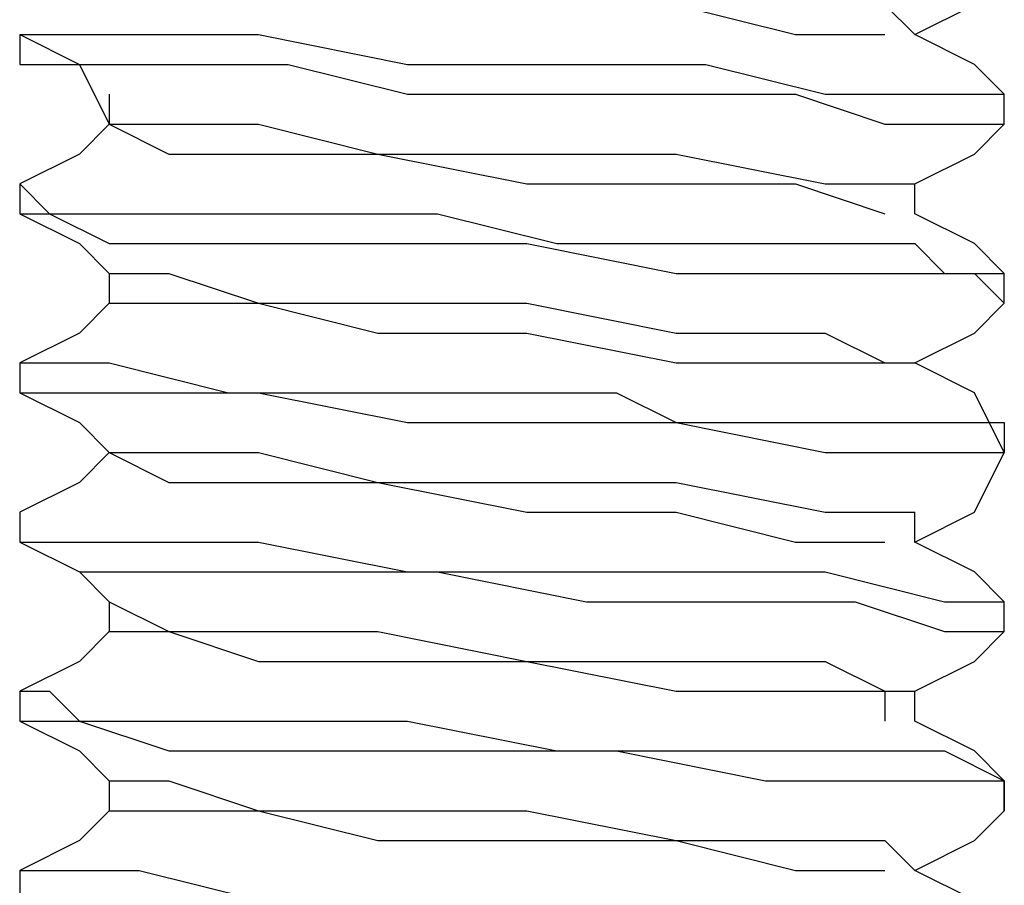
# Model space of a CAD drawing. Units: inches. Extents: x 0 to 22.5, y 0 to 12.5.
# Drawn here: x 9.2 to 9.3, y 10.8 to 10.9 of the extents above; entities that cross this region are included whole.
import ezdxf

# ---------------------------------------------------------------- set-up
doc = ezdxf.new("R2010")
doc.units = ezdxf.units.IN
doc.header["$MEASUREMENT"] = 0
doc.layers.add('Layer 1', color=7, linetype='Continuous', lineweight=0)

msp = doc.modelspace()

# ---------------------------------------------------------------- linework, layer by layer
at = {"layer": 'Layer 1', "color": 18, "lineweight": 25, "true_color": 0x000000}
for points, knots in [([(9.216427, 10.877818), (9.216427, 10.877818), (9.219205, 10.877818), (9.219205, 10.877818), (9.219205, 10.877818), (9.223372, 10.876428), (9.223372, 10.876428), (9.223372, 10.876428), (9.228927, 10.876428), (9.228927, 10.876428), (9.228927, 10.876428), (9.235871, 10.876428), (9.235871, 10.876428), (9.235871, 10.876428), (9.242816, 10.87504), (9.242816, 10.87504), (9.242816, 10.87504), (9.24976, 10.87504), (9.24976, 10.87504), (9.24976, 10.87504), (9.252538, 10.87504), (9.252538, 10.87504), (9.252538, 10.87504), (9.253927, 10.87365), (9.253927, 10.87365)], [0, 0, 0, 0, 1, 1, 1, 2, 2, 2, 3, 3, 3, 4, 4, 4, 5, 5, 5, 6, 6, 6, 7, 7, 7, 8, 8, 8, 8]), ([(9.216427, 10.877818), (9.216427, 10.877818), (9.216427, 10.876428), (9.216427, 10.876428), (9.216427, 10.876428), (9.219205, 10.876428), (9.219205, 10.876428), (9.219205, 10.876428), (9.223372, 10.876428), (9.223372, 10.876428), (9.223372, 10.876428), (9.228927, 10.87504), (9.228927, 10.87504), (9.228927, 10.87504), (9.235871, 10.87504), (9.235871, 10.87504), (9.235871, 10.87504), (9.242816, 10.87504), (9.242816, 10.87504), (9.242816, 10.87504), (9.248372, 10.87365), (9.248372, 10.87365), (9.248372, 10.87365), (9.252538, 10.87365), (9.252538, 10.87365)], [0, 0, 0, 0, 1, 1, 1, 2, 2, 2, 3, 3, 3, 4, 4, 4, 5, 5, 5, 6, 6, 6, 7, 7, 7, 8, 8, 8, 8]), ([(9.253927, 10.87365), (9.253927, 10.87365), (9.256705, 10.87504), (9.256705, 10.87504), (9.256705, 10.87504), (9.258094, 10.876428), (9.258094, 10.876428)], [0, 0, 0, 0, 1, 1, 1, 2, 2, 2, 2]), ([(9.212261, 10.87365), (9.212261, 10.87365), (9.215038, 10.872262), (9.215038, 10.872262), (9.215038, 10.872262), (9.216427, 10.869484), (9.216427, 10.869484)], [0, 0, 0, 0, 1, 1, 1, 2, 2, 2, 2]), ([(9.212261, 10.87365), (9.212261, 10.87365), (9.212261, 10.87365), (9.212261, 10.87365), (9.212261, 10.87365), (9.212261, 10.872262), (9.212261, 10.872262), (9.212261, 10.872262), (9.215038, 10.872262), (9.215038, 10.872262), (9.215038, 10.872262), (9.220594, 10.872262), (9.220594, 10.872262), (9.220594, 10.872262), (9.22476, 10.872262), (9.22476, 10.872262), (9.22476, 10.872262), (9.230316, 10.870873), (9.230316, 10.870873), (9.230316, 10.870873), (9.237261, 10.870873), (9.237261, 10.870873), (9.237261, 10.870873), (9.241427, 10.870873), (9.241427, 10.870873), (9.241427, 10.870873), (9.248372, 10.870873), (9.248372, 10.870873), (9.248372, 10.870873), (9.252538, 10.869484), (9.252538, 10.869484), (9.252538, 10.869484), (9.255316, 10.869484), (9.255316, 10.869484), (9.255316, 10.869484), (9.256705, 10.869484), (9.256705, 10.869484), (9.256705, 10.869484), (9.258094, 10.869484), (9.258094, 10.869484)], [0, 0, 0, 0, 1, 1, 1, 2, 2, 2, 3, 3, 3, 4, 4, 4, 5, 5, 5, 6, 6, 6, 7, 7, 7, 8, 8, 8, 9, 9, 9, 10, 10, 10, 11, 11, 11, 12, 12, 12, 13, 13, 13, 13]), ([(9.212261, 10.87365), (9.212261, 10.87365), (9.212261, 10.87365), (9.212261, 10.87365), (9.212261, 10.87365), (9.213649, 10.87365), (9.213649, 10.87365), (9.213649, 10.87365), (9.217816, 10.87365), (9.217816, 10.87365), (9.217816, 10.87365), (9.223372, 10.87365), (9.223372, 10.87365), (9.223372, 10.87365), (9.230316, 10.872262), (9.230316, 10.872262), (9.230316, 10.872262), (9.237261, 10.872262), (9.237261, 10.872262), (9.237261, 10.872262), (9.244205, 10.872262), (9.244205, 10.872262), (9.244205, 10.872262), (9.24976, 10.870873), (9.24976, 10.870873), (9.24976, 10.870873), (9.255316, 10.870873), (9.255316, 10.870873), (9.255316, 10.870873), (9.258094, 10.870873), (9.258094, 10.870873)], [0, 0, 0, 0, 1, 1, 1, 2, 2, 2, 3, 3, 3, 4, 4, 4, 5, 5, 5, 6, 6, 6, 7, 7, 7, 8, 8, 8, 9, 9, 9, 10, 10, 10, 10]), ([(9.258094, 10.870873), (9.258094, 10.870873), (9.256705, 10.872262), (9.256705, 10.872262), (9.256705, 10.872262), (9.253927, 10.87365), (9.253927, 10.87365)], [0, 0, 0, 0, 1, 1, 1, 2, 2, 2, 2]), ([(9.216427, 10.869484), (9.216427, 10.869484), (9.215038, 10.868095), (9.215038, 10.868095), (9.215038, 10.868095), (9.212261, 10.866706), (9.212261, 10.866706)], [0, 0, 0, 0, 1, 1, 1, 2, 2, 2, 2]), ([(9.216427, 10.869484), (9.216427, 10.869484), (9.219205, 10.869484), (9.219205, 10.869484), (9.219205, 10.869484), (9.223372, 10.869484), (9.223372, 10.869484), (9.223372, 10.869484), (9.228927, 10.868095), (9.228927, 10.868095), (9.228927, 10.868095), (9.235871, 10.868095), (9.235871, 10.868095), (9.235871, 10.868095), (9.242816, 10.868095), (9.242816, 10.868095), (9.242816, 10.868095), (9.24976, 10.866706), (9.24976, 10.866706), (9.24976, 10.866706), (9.252538, 10.866706), (9.252538, 10.866706), (9.252538, 10.866706), (9.253927, 10.866706), (9.253927, 10.866706)], [0, 0, 0, 0, 1, 1, 1, 2, 2, 2, 3, 3, 3, 4, 4, 4, 5, 5, 5, 6, 6, 6, 7, 7, 7, 8, 8, 8, 8]), ([(9.216427, 10.869484), (9.216427, 10.869484), (9.216427, 10.869484), (9.216427, 10.869484), (9.216427, 10.869484), (9.219205, 10.868095), (9.219205, 10.868095), (9.219205, 10.868095), (9.223372, 10.868095), (9.223372, 10.868095), (9.223372, 10.868095), (9.228927, 10.868095), (9.228927, 10.868095), (9.228927, 10.868095), (9.235871, 10.866706), (9.235871, 10.866706), (9.235871, 10.866706), (9.242816, 10.866706), (9.242816, 10.866706), (9.242816, 10.866706), (9.248372, 10.866706), (9.248372, 10.866706), (9.248372, 10.866706), (9.252538, 10.865317), (9.252538, 10.865317)], [0, 0, 0, 0, 1, 1, 1, 2, 2, 2, 3, 3, 3, 4, 4, 4, 5, 5, 5, 6, 6, 6, 7, 7, 7, 8, 8, 8, 8]), ([(9.253927, 10.866706), (9.253927, 10.866706), (9.256705, 10.868095), (9.256705, 10.868095), (9.256705, 10.868095), (9.258094, 10.869484), (9.258094, 10.869484)], [0, 0, 0, 0, 1, 1, 1, 2, 2, 2, 2]), ([(9.212261, 10.866706), (9.212261, 10.866706), (9.212261, 10.866706), (9.212261, 10.866706), (9.212261, 10.866706), (9.213649, 10.865317), (9.213649, 10.865317), (9.213649, 10.865317), (9.215038, 10.865317), (9.215038, 10.865317), (9.215038, 10.865317), (9.217816, 10.865317), (9.217816, 10.865317), (9.217816, 10.865317), (9.221982, 10.865317), (9.221982, 10.865317), (9.221982, 10.865317), (9.22476, 10.865317), (9.22476, 10.865317), (9.22476, 10.865317), (9.231705, 10.865317), (9.231705, 10.865317), (9.231705, 10.865317), (9.237261, 10.863929), (9.237261, 10.863929), (9.237261, 10.863929), (9.244205, 10.863929), (9.244205, 10.863929), (9.244205, 10.863929), (9.24976, 10.863929), (9.24976, 10.863929), (9.24976, 10.863929), (9.253927, 10.863929), (9.253927, 10.863929), (9.253927, 10.863929), (9.255316, 10.86254), (9.255316, 10.86254), (9.255316, 10.86254), (9.256705, 10.86254), (9.256705, 10.86254), (9.256705, 10.86254), (9.258094, 10.86254), (9.258094, 10.86254)], [0, 0, 0, 0, 1, 1, 1, 2, 2, 2, 3, 3, 3, 4, 4, 4, 5, 5, 5, 6, 6, 6, 7, 7, 7, 8, 8, 8, 9, 9, 9, 10, 10, 10, 11, 11, 11, 12, 12, 12, 13, 13, 13, 14, 14, 14, 14]), ([(9.253927, 10.865317), (9.253927, 10.865317), (9.253927, 10.865317), (9.253927, 10.865317), (9.253927, 10.865317), (9.253927, 10.866706), (9.253927, 10.866706)], [0, 0, 0, 0, 1, 1, 1, 2, 2, 2, 2]), ([(9.212261, 10.865317), (9.212261, 10.865317), (9.215038, 10.863929), (9.215038, 10.863929), (9.215038, 10.863929), (9.216427, 10.86254), (9.216427, 10.86254)], [0, 0, 0, 0, 1, 1, 1, 2, 2, 2, 2]), ([(9.212261, 10.865317), (9.212261, 10.865317), (9.212261, 10.865317), (9.212261, 10.865317), (9.212261, 10.865317), (9.213649, 10.865317), (9.213649, 10.865317), (9.213649, 10.865317), (9.216427, 10.863929), (9.216427, 10.863929), (9.216427, 10.863929), (9.221982, 10.863929), (9.221982, 10.863929), (9.221982, 10.863929), (9.227538, 10.863929), (9.227538, 10.863929), (9.227538, 10.863929), (9.235871, 10.863929), (9.235871, 10.863929), (9.235871, 10.863929), (9.242816, 10.86254), (9.242816, 10.86254), (9.242816, 10.86254), (9.24976, 10.86254), (9.24976, 10.86254), (9.24976, 10.86254), (9.253927, 10.86254), (9.253927, 10.86254), (9.253927, 10.86254), (9.256705, 10.86254), (9.256705, 10.86254), (9.256705, 10.86254), (9.258094, 10.861151), (9.258094, 10.861151)], [0, 0, 0, 0, 1, 1, 1, 2, 2, 2, 3, 3, 3, 4, 4, 4, 5, 5, 5, 6, 6, 6, 7, 7, 7, 8, 8, 8, 9, 9, 9, 10, 10, 10, 11, 11, 11, 11]), ([(9.258094, 10.86254), (9.258094, 10.86254), (9.256705, 10.863929), (9.256705, 10.863929), (9.256705, 10.863929), (9.253927, 10.865317), (9.253927, 10.865317)], [0, 0, 0, 0, 1, 1, 1, 2, 2, 2, 2]), ([(9.216427, 10.86254), (9.216427, 10.86254), (9.216427, 10.86254), (9.216427, 10.86254), (9.216427, 10.86254), (9.216427, 10.861151), (9.216427, 10.861151)], [0, 0, 0, 0, 1, 1, 1, 2, 2, 2, 2]), ([(9.216427, 10.86254), (9.216427, 10.86254), (9.219205, 10.86254), (9.219205, 10.86254), (9.219205, 10.86254), (9.223372, 10.861151), (9.223372, 10.861151), (9.223372, 10.861151), (9.228927, 10.861151), (9.228927, 10.861151), (9.228927, 10.861151), (9.235871, 10.861151), (9.235871, 10.861151), (9.235871, 10.861151), (9.242816, 10.859762), (9.242816, 10.859762), (9.242816, 10.859762), (9.24976, 10.859762), (9.24976, 10.859762), (9.24976, 10.859762), (9.252538, 10.858373), (9.252538, 10.858373), (9.252538, 10.858373), (9.253927, 10.858373), (9.253927, 10.858373)], [0, 0, 0, 0, 1, 1, 1, 2, 2, 2, 3, 3, 3, 4, 4, 4, 5, 5, 5, 6, 6, 6, 7, 7, 7, 8, 8, 8, 8]), ([(9.216427, 10.861151), (9.216427, 10.861151), (9.215038, 10.859762), (9.215038, 10.859762), (9.215038, 10.859762), (9.212261, 10.858373), (9.212261, 10.858373)], [0, 0, 0, 0, 1, 1, 1, 2, 2, 2, 2]), ([(9.216427, 10.861151), (9.216427, 10.861151), (9.216427, 10.861151), (9.216427, 10.861151), (9.216427, 10.861151), (9.219205, 10.861151), (9.219205, 10.861151), (9.219205, 10.861151), (9.223372, 10.861151), (9.223372, 10.861151), (9.223372, 10.861151), (9.228927, 10.859762), (9.228927, 10.859762), (9.228927, 10.859762), (9.235871, 10.859762), (9.235871, 10.859762), (9.235871, 10.859762), (9.242816, 10.858373), (9.242816, 10.858373), (9.242816, 10.858373), (9.248372, 10.858373), (9.248372, 10.858373), (9.248372, 10.858373), (9.252538, 10.858373), (9.252538, 10.858373)], [0, 0, 0, 0, 1, 1, 1, 2, 2, 2, 3, 3, 3, 4, 4, 4, 5, 5, 5, 6, 6, 6, 7, 7, 7, 8, 8, 8, 8]), ([(9.253927, 10.858373), (9.253927, 10.858373), (9.256705, 10.859762), (9.256705, 10.859762), (9.256705, 10.859762), (9.258094, 10.861151), (9.258094, 10.861151)], [0, 0, 0, 0, 1, 1, 1, 2, 2, 2, 2]), ([(9.212261, 10.858373), (9.212261, 10.858373), (9.212261, 10.858373), (9.212261, 10.858373), (9.212261, 10.858373), (9.213649, 10.858373), (9.213649, 10.858373), (9.213649, 10.858373), (9.215038, 10.858373), (9.215038, 10.858373), (9.215038, 10.858373), (9.216427, 10.858373), (9.216427, 10.858373), (9.216427, 10.858373), (9.221982, 10.856984), (9.221982, 10.856984), (9.221982, 10.856984), (9.230316, 10.856984), (9.230316, 10.856984), (9.230316, 10.856984), (9.237261, 10.856984), (9.237261, 10.856984), (9.237261, 10.856984), (9.240039, 10.856984), (9.240039, 10.856984), (9.240039, 10.856984), (9.242816, 10.855595), (9.242816, 10.855595), (9.242816, 10.855595), (9.251149, 10.855595), (9.251149, 10.855595), (9.251149, 10.855595), (9.255316, 10.855595), (9.255316, 10.855595), (9.255316, 10.855595), (9.258094, 10.855595), (9.258094, 10.855595), (9.258094, 10.855595), (9.258094, 10.854207), (9.258094, 10.854207)], [0, 0, 0, 0, 1, 1, 1, 2, 2, 2, 3, 3, 3, 4, 4, 4, 5, 5, 5, 6, 6, 6, 7, 7, 7, 8, 8, 8, 9, 9, 9, 10, 10, 10, 11, 11, 11, 12, 12, 12, 13, 13, 13, 13]), ([(9.258094, 10.854207), (9.258094, 10.854207), (9.256705, 10.856984), (9.256705, 10.856984), (9.256705, 10.856984), (9.253927, 10.858373), (9.253927, 10.858373)], [0, 0, 0, 0, 1, 1, 1, 2, 2, 2, 2]), ([(9.212261, 10.856984), (9.212261, 10.856984), (9.215038, 10.855595), (9.215038, 10.855595), (9.215038, 10.855595), (9.216427, 10.854207), (9.216427, 10.854207)], [0, 0, 0, 0, 1, 1, 1, 2, 2, 2, 2]), ([(9.212261, 10.856984), (9.212261, 10.856984), (9.212261, 10.856984), (9.212261, 10.856984), (9.212261, 10.856984), (9.213649, 10.856984), (9.213649, 10.856984), (9.213649, 10.856984), (9.216427, 10.856984), (9.216427, 10.856984), (9.216427, 10.856984), (9.223372, 10.856984), (9.223372, 10.856984), (9.223372, 10.856984), (9.230316, 10.855595), (9.230316, 10.855595), (9.230316, 10.855595), (9.237261, 10.855595), (9.237261, 10.855595), (9.237261, 10.855595), (9.242816, 10.855595), (9.242816, 10.855595), (9.242816, 10.855595), (9.24976, 10.854207), (9.24976, 10.854207), (9.24976, 10.854207), (9.255316, 10.854207), (9.255316, 10.854207), (9.255316, 10.854207), (9.258094, 10.854207), (9.258094, 10.854207)], [0, 0, 0, 0, 1, 1, 1, 2, 2, 2, 3, 3, 3, 4, 4, 4, 5, 5, 5, 6, 6, 6, 7, 7, 7, 8, 8, 8, 9, 9, 9, 10, 10, 10, 10]), ([(9.216427, 10.854207), (9.216427, 10.854207), (9.215038, 10.852817), (9.215038, 10.852817), (9.215038, 10.852817), (9.212261, 10.851429), (9.212261, 10.851429)], [0, 0, 0, 0, 1, 1, 1, 2, 2, 2, 2]), ([(9.216427, 10.854207), (9.216427, 10.854207), (9.219205, 10.854207), (9.219205, 10.854207), (9.219205, 10.854207), (9.223372, 10.854207), (9.223372, 10.854207), (9.223372, 10.854207), (9.228927, 10.852817), (9.228927, 10.852817), (9.228927, 10.852817), (9.235871, 10.852817), (9.235871, 10.852817), (9.235871, 10.852817), (9.242816, 10.852817), (9.242816, 10.852817), (9.242816, 10.852817), (9.24976, 10.851429), (9.24976, 10.851429), (9.24976, 10.851429), (9.252538, 10.851429), (9.252538, 10.851429), (9.252538, 10.851429), (9.253927, 10.851429), (9.253927, 10.851429)], [0, 0, 0, 0, 1, 1, 1, 2, 2, 2, 3, 3, 3, 4, 4, 4, 5, 5, 5, 6, 6, 6, 7, 7, 7, 8, 8, 8, 8]), ([(9.216427, 10.854207), (9.216427, 10.854207), (9.216427, 10.854207), (9.216427, 10.854207), (9.216427, 10.854207), (9.219205, 10.852817), (9.219205, 10.852817), (9.219205, 10.852817), (9.223372, 10.852817), (9.223372, 10.852817), (9.223372, 10.852817), (9.228927, 10.852817), (9.228927, 10.852817), (9.228927, 10.852817), (9.235871, 10.851429), (9.235871, 10.851429), (9.235871, 10.851429), (9.242816, 10.851429), (9.242816, 10.851429), (9.242816, 10.851429), (9.248372, 10.85004), (9.248372, 10.85004), (9.248372, 10.85004), (9.252538, 10.85004), (9.252538, 10.85004)], [0, 0, 0, 0, 1, 1, 1, 2, 2, 2, 3, 3, 3, 4, 4, 4, 5, 5, 5, 6, 6, 6, 7, 7, 7, 8, 8, 8, 8]), ([(9.253927, 10.85004), (9.253927, 10.85004), (9.256705, 10.851429), (9.256705, 10.851429), (9.256705, 10.851429), (9.258094, 10.854207), (9.258094, 10.854207)], [0, 0, 0, 0, 1, 1, 1, 2, 2, 2, 2]), ([(9.212261, 10.851429), (9.212261, 10.851429), (9.212261, 10.85004), (9.212261, 10.85004), (9.212261, 10.85004), (9.213649, 10.85004), (9.213649, 10.85004), (9.213649, 10.85004), (9.217816, 10.85004), (9.217816, 10.85004), (9.217816, 10.85004), (9.223372, 10.85004), (9.223372, 10.85004), (9.223372, 10.85004), (9.230316, 10.848651), (9.230316, 10.848651), (9.230316, 10.848651), (9.237261, 10.848651), (9.237261, 10.848651), (9.237261, 10.848651), (9.244205, 10.848651), (9.244205, 10.848651), (9.244205, 10.848651), (9.24976, 10.848651), (9.24976, 10.848651), (9.24976, 10.848651), (9.255316, 10.847262), (9.255316, 10.847262), (9.255316, 10.847262), (9.258094, 10.847262), (9.258094, 10.847262)], [0, 0, 0, 0, 1, 1, 1, 2, 2, 2, 3, 3, 3, 4, 4, 4, 5, 5, 5, 6, 6, 6, 7, 7, 7, 8, 8, 8, 9, 9, 9, 10, 10, 10, 10]), ([(9.253927, 10.85004), (9.253927, 10.85004), (9.253927, 10.85004), (9.253927, 10.85004), (9.253927, 10.85004), (9.253927, 10.851429), (9.253927, 10.851429)], [0, 0, 0, 0, 1, 1, 1, 2, 2, 2, 2]), ([(9.212261, 10.85004), (9.212261, 10.85004), (9.215038, 10.848651), (9.215038, 10.848651), (9.215038, 10.848651), (9.216427, 10.847262), (9.216427, 10.847262)], [0, 0, 0, 0, 1, 1, 1, 2, 2, 2, 2]), ([(9.212261, 10.85004), (9.212261, 10.85004), (9.212261, 10.85004), (9.212261, 10.85004), (9.212261, 10.85004), (9.215038, 10.848651), (9.215038, 10.848651), (9.215038, 10.848651), (9.217816, 10.848651), (9.217816, 10.848651), (9.217816, 10.848651), (9.22476, 10.848651), (9.22476, 10.848651), (9.22476, 10.848651), (9.231705, 10.848651), (9.231705, 10.848651), (9.231705, 10.848651), (9.238649, 10.847262), (9.238649, 10.847262), (9.238649, 10.847262), (9.245594, 10.847262), (9.245594, 10.847262), (9.245594, 10.847262), (9.251149, 10.847262), (9.251149, 10.847262), (9.251149, 10.847262), (9.255316, 10.845873), (9.255316, 10.845873), (9.255316, 10.845873), (9.258094, 10.845873), (9.258094, 10.845873)], [0, 0, 0, 0, 1, 1, 1, 2, 2, 2, 3, 3, 3, 4, 4, 4, 5, 5, 5, 6, 6, 6, 7, 7, 7, 8, 8, 8, 9, 9, 9, 10, 10, 10, 10]), ([(9.258094, 10.847262), (9.258094, 10.847262), (9.256705, 10.848651), (9.256705, 10.848651), (9.256705, 10.848651), (9.253927, 10.85004), (9.253927, 10.85004)], [0, 0, 0, 0, 1, 1, 1, 2, 2, 2, 2]), ([(9.216427, 10.847262), (9.216427, 10.847262), (9.219205, 10.845873), (9.219205, 10.845873), (9.219205, 10.845873), (9.223372, 10.845873), (9.223372, 10.845873), (9.223372, 10.845873), (9.228927, 10.845873), (9.228927, 10.845873), (9.228927, 10.845873), (9.235871, 10.844484), (9.235871, 10.844484), (9.235871, 10.844484), (9.242816, 10.844484), (9.242816, 10.844484), (9.242816, 10.844484), (9.24976, 10.844484), (9.24976, 10.844484), (9.24976, 10.844484), (9.252538, 10.843096), (9.252538, 10.843096), (9.252538, 10.843096), (9.253927, 10.843096), (9.253927, 10.843096)], [0, 0, 0, 0, 1, 1, 1, 2, 2, 2, 3, 3, 3, 4, 4, 4, 5, 5, 5, 6, 6, 6, 7, 7, 7, 8, 8, 8, 8]), ([(9.216427, 10.845873), (9.216427, 10.845873), (9.215038, 10.844484), (9.215038, 10.844484), (9.215038, 10.844484), (9.212261, 10.843096), (9.212261, 10.843096)], [0, 0, 0, 0, 1, 1, 1, 2, 2, 2, 2]), ([(9.216427, 10.845873), (9.216427, 10.845873), (9.216427, 10.845873), (9.216427, 10.845873), (9.216427, 10.845873), (9.219205, 10.845873), (9.219205, 10.845873), (9.219205, 10.845873), (9.223372, 10.844484), (9.223372, 10.844484), (9.223372, 10.844484), (9.228927, 10.844484), (9.228927, 10.844484), (9.228927, 10.844484), (9.235871, 10.844484), (9.235871, 10.844484), (9.235871, 10.844484), (9.242816, 10.843096), (9.242816, 10.843096), (9.242816, 10.843096), (9.248372, 10.843096), (9.248372, 10.843096), (9.248372, 10.843096), (9.252538, 10.843096), (9.252538, 10.843096), (9.252538, 10.843096), (9.252538, 10.841706), (9.252538, 10.841706)], [0, 0, 0, 0, 1, 1, 1, 2, 2, 2, 3, 3, 3, 4, 4, 4, 5, 5, 5, 6, 6, 6, 7, 7, 7, 8, 8, 8, 9, 9, 9, 9]), ([(9.253927, 10.843096), (9.253927, 10.843096), (9.256705, 10.844484), (9.256705, 10.844484), (9.256705, 10.844484), (9.258094, 10.845873), (9.258094, 10.845873)], [0, 0, 0, 0, 1, 1, 1, 2, 2, 2, 2]), ([(9.212261, 10.843096), (9.212261, 10.843096), (9.212261, 10.843096), (9.212261, 10.843096), (9.212261, 10.843096), (9.213649, 10.843096), (9.213649, 10.843096), (9.213649, 10.843096), (9.215038, 10.841706), (9.215038, 10.841706), (9.215038, 10.841706), (9.216427, 10.841706), (9.216427, 10.841706), (9.216427, 10.841706), (9.221982, 10.841706), (9.221982, 10.841706), (9.221982, 10.841706), (9.230316, 10.841706), (9.230316, 10.841706), (9.230316, 10.841706), (9.237261, 10.840318), (9.237261, 10.840318), (9.237261, 10.840318), (9.240039, 10.840318), (9.240039, 10.840318), (9.240039, 10.840318), (9.241427, 10.840318), (9.241427, 10.840318), (9.241427, 10.840318), (9.242816, 10.840318), (9.242816, 10.840318), (9.242816, 10.840318), (9.251149, 10.840318), (9.251149, 10.840318), (9.251149, 10.840318), (9.255316, 10.840318), (9.255316, 10.840318), (9.255316, 10.840318), (9.258094, 10.838928), (9.258094, 10.838928)], [0, 0, 0, 0, 1, 1, 1, 2, 2, 2, 3, 3, 3, 4, 4, 4, 5, 5, 5, 6, 6, 6, 7, 7, 7, 8, 8, 8, 9, 9, 9, 10, 10, 10, 11, 11, 11, 12, 12, 12, 13, 13, 13, 13]), ([(9.212261, 10.841706), (9.212261, 10.841706), (9.215038, 10.840318), (9.215038, 10.840318), (9.215038, 10.840318), (9.216427, 10.838928), (9.216427, 10.838928)], [0, 0, 0, 0, 1, 1, 1, 2, 2, 2, 2]), ([(9.212261, 10.841706), (9.212261, 10.841706), (9.212261, 10.841706), (9.212261, 10.841706), (9.212261, 10.841706), (9.215038, 10.841706), (9.215038, 10.841706), (9.215038, 10.841706), (9.219205, 10.840318), (9.219205, 10.840318), (9.219205, 10.840318), (9.221982, 10.840318), (9.221982, 10.840318), (9.221982, 10.840318), (9.223372, 10.840318), (9.223372, 10.840318), (9.223372, 10.840318), (9.22476, 10.840318), (9.22476, 10.840318), (9.22476, 10.840318), (9.22615, 10.840318), (9.22615, 10.840318), (9.22615, 10.840318), (9.228927, 10.840318), (9.228927, 10.840318), (9.228927, 10.840318), (9.234483, 10.840318), (9.234483, 10.840318), (9.234483, 10.840318), (9.240039, 10.840318), (9.240039, 10.840318), (9.240039, 10.840318), (9.246983, 10.838928), (9.246983, 10.838928), (9.246983, 10.838928), (9.251149, 10.838928), (9.251149, 10.838928), (9.251149, 10.838928), (9.255316, 10.838928), (9.255316, 10.838928), (9.255316, 10.838928), (9.258094, 10.838928), (9.258094, 10.838928), (9.258094, 10.838928), (9.258094, 10.83754), (9.258094, 10.83754)], [0, 0, 0, 0, 1, 1, 1, 2, 2, 2, 3, 3, 3, 4, 4, 4, 5, 5, 5, 6, 6, 6, 7, 7, 7, 8, 8, 8, 9, 9, 9, 10, 10, 10, 11, 11, 11, 12, 12, 12, 13, 13, 13, 14, 14, 14, 15, 15, 15, 15]), ([(9.258094, 10.838928), (9.258094, 10.838928), (9.256705, 10.840318), (9.256705, 10.840318), (9.256705, 10.840318), (9.253927, 10.841706), (9.253927, 10.841706)], [0, 0, 0, 0, 1, 1, 1, 2, 2, 2, 2]), ([(9.216427, 10.838928), (9.216427, 10.838928), (9.216427, 10.838928), (9.216427, 10.838928), (9.216427, 10.838928), (9.216427, 10.83754), (9.216427, 10.83754)], [0, 0, 0, 0, 1, 1, 1, 2, 2, 2, 2]), ([(9.216427, 10.838928), (9.216427, 10.838928), (9.219205, 10.838928), (9.219205, 10.838928), (9.219205, 10.838928), (9.223372, 10.83754), (9.223372, 10.83754), (9.223372, 10.83754), (9.228927, 10.83754), (9.228927, 10.83754), (9.228927, 10.83754), (9.235871, 10.83754), (9.235871, 10.83754), (9.235871, 10.83754), (9.242816, 10.836151), (9.242816, 10.836151), (9.242816, 10.836151), (9.24976, 10.836151), (9.24976, 10.836151), (9.24976, 10.836151), (9.252538, 10.836151), (9.252538, 10.836151), (9.252538, 10.836151), (9.253927, 10.834762), (9.253927, 10.834762)], [0, 0, 0, 0, 1, 1, 1, 2, 2, 2, 3, 3, 3, 4, 4, 4, 5, 5, 5, 6, 6, 6, 7, 7, 7, 8, 8, 8, 8]), ([(9.216427, 10.83754), (9.216427, 10.83754), (9.215038, 10.836151), (9.215038, 10.836151), (9.215038, 10.836151), (9.212261, 10.834762), (9.212261, 10.834762)], [0, 0, 0, 0, 1, 1, 1, 2, 2, 2, 2]), ([(9.216427, 10.83754), (9.216427, 10.83754), (9.216427, 10.83754), (9.216427, 10.83754), (9.216427, 10.83754), (9.219205, 10.83754), (9.219205, 10.83754), (9.219205, 10.83754), (9.223372, 10.83754), (9.223372, 10.83754), (9.223372, 10.83754), (9.228927, 10.836151), (9.228927, 10.836151), (9.228927, 10.836151), (9.235871, 10.836151), (9.235871, 10.836151), (9.235871, 10.836151), (9.242816, 10.836151), (9.242816, 10.836151), (9.242816, 10.836151), (9.248372, 10.834762), (9.248372, 10.834762), (9.248372, 10.834762), (9.252538, 10.834762), (9.252538, 10.834762)], [0, 0, 0, 0, 1, 1, 1, 2, 2, 2, 3, 3, 3, 4, 4, 4, 5, 5, 5, 6, 6, 6, 7, 7, 7, 8, 8, 8, 8]), ([(9.253927, 10.834762), (9.253927, 10.834762), (9.256705, 10.836151), (9.256705, 10.836151), (9.256705, 10.836151), (9.258094, 10.83754), (9.258094, 10.83754)], [0, 0, 0, 0, 1, 1, 1, 2, 2, 2, 2]), ([(9.212261, 10.834762), (9.212261, 10.834762), (9.212261, 10.834762), (9.212261, 10.834762), (9.212261, 10.834762), (9.212261, 10.833373), (9.212261, 10.833373), (9.212261, 10.833373), (9.216427, 10.833373), (9.216427, 10.833373), (9.216427, 10.833373), (9.220594, 10.833373), (9.220594, 10.833373), (9.220594, 10.833373), (9.227538, 10.831984), (9.227538, 10.831984), (9.227538, 10.831984), (9.234483, 10.831984), (9.234483, 10.831984), (9.234483, 10.831984), (9.240039, 10.831984), (9.240039, 10.831984), (9.240039, 10.831984), (9.246983, 10.831984), (9.246983, 10.831984), (9.246983, 10.831984), (9.252538, 10.830595), (9.252538, 10.830595), (9.252538, 10.830595), (9.256705, 10.830595), (9.256705, 10.830595), (9.256705, 10.830595), (9.258094, 10.830595), (9.258094, 10.830595)], [0, 0, 0, 0, 1, 1, 1, 2, 2, 2, 3, 3, 3, 4, 4, 4, 5, 5, 5, 6, 6, 6, 7, 7, 7, 8, 8, 8, 9, 9, 9, 10, 10, 10, 11, 11, 11, 11]), ([(9.212261, 10.834762), (9.212261, 10.834762), (9.212261, 10.834762), (9.212261, 10.834762), (9.212261, 10.834762), (9.215038, 10.834762), (9.215038, 10.834762), (9.215038, 10.834762), (9.217816, 10.834762), (9.217816, 10.834762), (9.217816, 10.834762), (9.223372, 10.833373), (9.223372, 10.833373), (9.223372, 10.833373), (9.230316, 10.833373), (9.230316, 10.833373), (9.230316, 10.833373), (9.237261, 10.833373), (9.237261, 10.833373), (9.237261, 10.833373), (9.244205, 10.833373), (9.244205, 10.833373), (9.244205, 10.833373), (9.24976, 10.831984), (9.24976, 10.831984), (9.24976, 10.831984), (9.255316, 10.831984), (9.255316, 10.831984), (9.255316, 10.831984), (9.258094, 10.831984), (9.258094, 10.831984)], [0, 0, 0, 0, 1, 1, 1, 2, 2, 2, 3, 3, 3, 4, 4, 4, 5, 5, 5, 6, 6, 6, 7, 7, 7, 8, 8, 8, 9, 9, 9, 10, 10, 10, 10]), ([(9.258094, 10.831984), (9.258094, 10.831984), (9.256705, 10.833373), (9.256705, 10.833373), (9.256705, 10.833373), (9.253927, 10.834762), (9.253927, 10.834762)], [0, 0, 0, 0, 1, 1, 1, 2, 2, 2, 2])]:
    msp.add_open_spline(points, degree=3, knots=knots, dxfattribs=at)
for points in [[(9.212261, 10.87365), (9.212261, 10.87365), (9.212261, 10.87365), (9.212261, 10.87365)], [(9.253927, 10.87365), (9.253927, 10.87365), (9.253927, 10.87365), (9.253927, 10.87365)], [(9.216427, 10.870873), (9.216427, 10.870873), (9.216427, 10.869484), (9.216427, 10.869484)], [(9.258094, 10.869484), (9.258094, 10.869484), (9.258094, 10.870873), (9.258094, 10.870873)], [(9.212261, 10.866706), (9.212261, 10.866706), (9.212261, 10.865317), (9.212261, 10.865317)], [(9.258094, 10.861151), (9.258094, 10.861151), (9.258094, 10.86254), (9.258094, 10.86254)], [(9.258094, 10.86254), (9.258094, 10.86254), (9.258094, 10.86254), (9.258094, 10.86254)], [(9.212261, 10.858373), (9.212261, 10.858373), (9.212261, 10.856984), (9.212261, 10.856984)], [(9.253927, 10.858373), (9.253927, 10.858373), (9.253927, 10.858373), (9.253927, 10.858373)], [(9.216427, 10.854207), (9.216427, 10.854207), (9.216427, 10.854207), (9.216427, 10.854207)], [(9.258094, 10.854207), (9.258094, 10.854207), (9.258094, 10.854207), (9.258094, 10.854207)], [(9.212261, 10.851429), (9.212261, 10.851429), (9.212261, 10.85004), (9.212261, 10.85004)], [(9.216427, 10.847262), (9.216427, 10.847262), (9.216427, 10.845873), (9.216427, 10.845873)], [(9.258094, 10.845873), (9.258094, 10.845873), (9.258094, 10.847262), (9.258094, 10.847262)], [(9.258094, 10.845873), (9.258094, 10.845873), (9.258094, 10.845873), (9.258094, 10.845873)], [(9.212261, 10.843096), (9.212261, 10.843096), (9.212261, 10.841706), (9.212261, 10.841706)], [(9.253927, 10.841706), (9.253927, 10.841706), (9.253927, 10.843096), (9.253927, 10.843096)], [(9.258094, 10.83754), (9.258094, 10.83754), (9.258094, 10.838928), (9.258094, 10.838928)], [(9.212261, 10.834762), (9.212261, 10.834762), (9.212261, 10.834762), (9.212261, 10.834762)], [(9.253927, 10.834762), (9.253927, 10.834762), (9.253927, 10.834762), (9.253927, 10.834762)]]:
    msp.add_open_spline(points, degree=3, dxfattribs=at)

doc.saveas('drawing.dxf')
